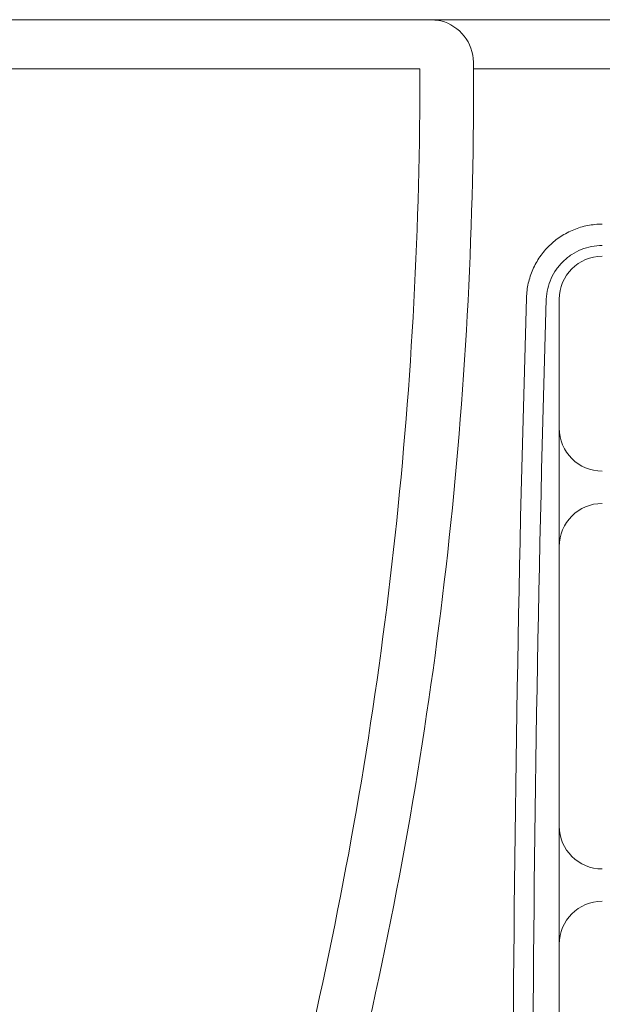
# Model space of a CAD drawing. Units: millimetres. Extents: x 97271 to 101597, y 236048 to 237971.
# Drawn here: x 101174 to 101202, y 236260 to 236306 of the extents above; entities that cross this region are included whole.
import ezdxf

# ---------------------------------------------------------------- set-up
doc = ezdxf.new("R2010")
doc.units = ezdxf.units.MM

msp = doc.modelspace()

# ---------------------------------------------------------------- linework, layer by layer
at = {"color": 1, "linetype": 'Continuous', "lineweight": 15}
for p, q in [((101108.0762, 236306.16004), (101193.59245, 236306.16004)), ((101193.59633, 236306.16004), (101244.07621, 236306.16004)), ((101193.09582, 236303.87971), (101108.0762, 236303.87971)), ((101244.07621, 236303.881), (101195.59535, 236303.881)), ((101199.5762, 236287.16004), (101199.5762, 236293.16005)), ((101199.5762, 236284.26072), (101199.5762, 236287.16004)), ((101199.5762, 236266.05937), (101199.5762, 236284.26072)), ((101199.5762, 236263.16005), (101199.5762, 236266.05937)), ((101199.5762, 236220.66004), (101199.5762, 236263.16005))]:
    msp.add_line(p, q, dxfattribs=at)
at = {"color": 1, "linetype": 'Continuous', "lineweight": 15, "flags": 128}
msp.add_lwpolyline([(101193.59245, 236306.16004), (101193.97823, 236306.1222), (101194.07376, 236306.10081)], dxfattribs=at)
at = {"color": 1, "linetype": 'Continuous', "lineweight": 15}
for centre, radius, start, end in [((101193.58595, 236304.16246), 1.99879, 0.613298, 75.87426), ((101201.5762, 236293.16005), 2, 90, 180), ((101201.5762, 236287.16005), 2, 180, 270), ((101201.5762, 236281.66005), 2, 90, 180), ((101201.5762, 236268.66005), 2, 180, 270), ((101201.5762, 236263.16005), 2, 90, 180)]:
    msp.add_arc(centre, radius, start, end, dxfattribs=at)
for centre, major_axis, ratio in [((101452.63109, 236251.16005), (0, 596.5), 0.42785295), ((101453.55023, 236251.16005), (0, 595.5), 0.42857143)]:
    msp.add_ellipse(centre, major_axis=major_axis, ratio=ratio, start_param=1.50020876, end_param=1.62203621, dxfattribs=at)
for points, knots in [([(101195.59437, 236304.16833), (101195.62503, 236296.76895), (101195.24615, 236289.40642), (101193.67983, 236274.75446), (101192.4924, 236267.46503), (101189.28971, 236252.96179), (101187.29522, 236245.84295), (101182.53801, 236231.87537), (101179.7749, 236225.02489), (101176.6207, 236218.30975)], [0, 0, 0, 0, 0.25, 0.25, 0.5, 0.5, 0.75, 0.75, 1, 1, 1, 1]), ([(101174.49262, 236219.52825), (101177.56902, 236226.13273), (101180.26557, 236232.8678), (101184.91217, 236246.59512), (101186.86244, 236253.58833), (101190.0013, 236267.8334), (101191.16961, 236274.99277), (101192.72275, 236289.38271), (101193.10756, 236296.61328), (101193.09583, 236303.87971)], [0, 0, 0, 0, 0.25, 0.25, 0.5, 0.5, 0.75, 0.75, 1, 1, 1, 1]), ([(101198.05235, 236293.23057), (101198.05926, 236293.45867), (101198.08793, 236293.68208), (101198.18672, 236294.11994), (101198.25735, 236294.33555), (101198.44043, 236294.75233), (101198.55062, 236294.94896), (101198.80719, 236295.31938), (101198.9555, 236295.49485), (101199.27996, 236295.81082), (101199.45568, 236295.95179), (101199.83406, 236296.19979), (101200.03803, 236296.30686), (101200.45625, 236296.47724), (101200.67238, 236296.54207), (101201.11901, 236296.63002), (101201.3474, 236296.65241), (101201.5762, 236296.65241)], [0, 0, 0, 0, 0.125, 0.125, 0.25, 0.25, 0.375, 0.375, 0.5, 0.5, 0.625, 0.625, 0.75, 0.75, 0.875, 0.875, 1, 1, 1, 1]), ([(101201.5762, 236295.657), (101201.2402, 236295.657), (101200.90738, 236295.59156), (101200.4461, 236295.40548), (101200.29608, 236295.32754), (101200.01755, 236295.14697), (101199.88801, 236295.04428), (101199.64847, 236294.81398), (101199.53886, 236294.68615), (101199.34866, 236294.41602), (101199.26668, 236294.27253), (101199.06132, 236293.81598), (101198.9852, 236293.49421), (101198.9715, 236293.16005)], [0, 0, 0, 0, 0.25, 0.25, 0.375, 0.375, 0.5, 0.5, 0.625, 0.625, 0.75, 0.75, 1, 1, 1, 1])]:
    msp.add_open_spline(points, degree=3, knots=knots, dxfattribs=at)
msp.add_open_spline([(101195.59437, 236304.16833), (101195.59435, 236304.17352), (101195.59109, 236304.17871), (101195.58462, 236304.18386)], degree=3, dxfattribs=at)

doc.saveas('drawing.dxf')
